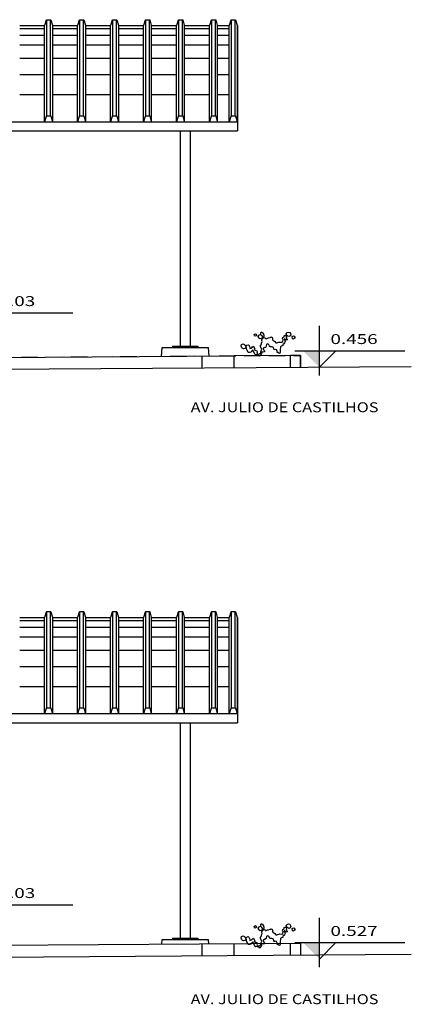
# Model space of a CAD drawing. Extents: x -22184.3 to -22116, y 23140.4 to 23210.2.
# Drawn here: x -22121.9 to -22116, y 23162.5 to 23177.5 of the extents above; entities that cross this region are included whole.
import ezdxf

# ---------------------------------------------------------------- set-up
doc = ezdxf.new("R2010")
doc.units = 0
doc.header["$MEASUREMENT"] = 0
doc.linetypes.add('HIDDEN', pattern=[0.375, 0.25, -0.125])
doc.layers.get('0').update_dxf_attribs({"linetype": 'CONTINUOUS'})
for name, color, linetype in [('COTA', 7, 'CONTINUOUS'), ('PROJECAO', 7, 'HIDDEN'), ('REG60-100', 7, 'CONTINUOUS'), ('VEG', 9, 'CONTINUOUS')]:
    doc.layers.add(name, color=color, linetype=linetype)
doc.styles.add('REGUA60', font='romnswin.shx', dxfattribs={"width": 1.4})

# ---------------------------------------------------------------- blocks, each defined once
blk = doc.blocks.new('VEG-150')
at = {"layer": 'VEG'}
for p, q in [((0.182, 0.774), (0.172, 0.801)), ((0.179, 0.734), (0.182, 0.774)), ((-0.01, 0.543), (0.002, 0.596)), ((0.029, 0.48), (-0.01, 0.543)), ((0.002, 0.596), (0.051, 0.626)), ((0.044, 0.443), (0.029, 0.48)), ((0.049, 0.356), (0.044, 0.443)), ((0.051, 0.626), (0.115, 0.63)), ((0.115, 0.63), (0.136, 0.654)), ((0.136, 0.654), (0.142, 0.719)), ((0.142, 0.719), (0.179, 0.734)), ((0.067, 0.32), (0.049, 0.356)), ((0.134, 0.309), (0.067, 0.32)), ((0.168, 0.286), (0.134, 0.309)), ((0.208, 0.258), (0.168, 0.286)), ((0.246, 0.264), (0.208, 0.258)), ((0.27, 0.279), (0.246, 0.264)), ((0.291, 0.286), (0.27, 0.279)), ((0.325, 0.286), (0.291, 0.286)), ((0.336, 0.275), (0.325, 0.286)), ((0.336, 0.275), (0.325, 0.286)), ((0.347, 0.264), (0.336, 0.275)), ((0.347, 0.264), (0.336, 0.275)), ((0.347, 0.241), (0.347, 0.264)), ((0.347, 0.241), (0.347, 0.264)), ((0.352, 0.216), (0.347, 0.241)), ((0.358, 0.152), (0.352, 0.216)), ((0.369, 0.118), (0.358, 0.152)), ((0.369, 0.062), (0.369, 0.118)), ((0.381, 0.04), (0.369, 0.062)), ((0.392, 0.04), (0.381, 0.04)), ((0.424, 0.024), (0.392, 0.04)), ((0.441, 0.003), (0.424, 0.024)), ((0.448, -0.016), (0.441, 0.003)), ((-0.112, -0.397), (-0.079, -0.341)), ((-0.079, -0.341), (0.011, -0.341)), ((-0.079, -0.341), (0.011, -0.341)), ((-0.024, -0.204), (-0.06, -0.218)), ((-0.06, -0.218), (-0.056, -0.263)), ((-0.056, -0.263), (-0.037, -0.286)), ((-0.028, -0.376), (-0.048, -0.383)), ((-0.037, -0.286), (-0.023, -0.319)), ((-0.012, -0.363), (-0.028, -0.376)), ((0.011, -0.214), (-0.024, -0.204)), ((-0.023, -0.319), (-0.002, -0.336)), ((0.011, -0.352), (-0.012, -0.363)), ((0.011, -0.352), (-0.012, -0.363)), ((-0.002, -0.336), (0.011, -0.352)), ((0.067, -0.207), (0.009, -0.214)), ((0.011, -0.341), (0.033, -0.319)), ((0.033, -0.307), (0.056, -0.285)), ((0.033, -0.319), (0.033, -0.307)), ((0.056, -0.285), (0.067, -0.274)), ((0.089, -0.195), (0.067, -0.207)), ((0.089, -0.195), (0.067, -0.207)), ((0.067, -0.274), (0.192, -0.27)), ((0.089, -0.128), (0.092, -0.172)), ((0.092, -0.172), (0.089, -0.195)), ((0.192, -0.27), (0.235, -0.251)), ((0.235, -0.251), (0.246, -0.218)), ((0.246, -0.218), (0.272, -0.191)), ((0.272, -0.191), (0.299, -0.172)), ((0.299, -0.172), (0.311, -0.153)), ((0.311, -0.153), (0.336, -0.128)), ((0.336, -0.128), (0.386, -0.124)), ((0.386, -0.124), (0.403, -0.117)), ((0.403, -0.117), (0.425, -0.083)), ((0.425, -0.083), (0.429, -0.051)), ((0.429, -0.051), (0.437, -0.039)), ((0.437, -0.039), (0.448, -0.016)), ((0.437, -0.039), (0.448, -0.016)), ((-0.124, -0.419), (-0.112, -0.397)), ((-0.124, -0.419), (-0.112, -0.397)), ((-0.124, -0.442), (-0.124, -0.419)), ((-0.112, -0.453), (-0.124, -0.442)), ((-0.09, -0.475), (-0.112, -0.453)), ((-0.056, -0.498), (-0.09, -0.475)), ((-0.052, -0.407), (-0.056, -0.419)), ((-0.056, -0.419), (-0.056, -0.442)), ((-0.056, -0.419), (-0.056, -0.442)), ((-0.056, -0.442), (-0.045, -0.475)), ((-0.056, -0.442), (-0.045, -0.475)), ((0.022, -0.498), (-0.056, -0.498)), ((0.022, -0.498), (-0.056, -0.498)), ((-0.048, -0.383), (-0.052, -0.407)), ((-0.045, -0.475), (-0.045, -0.509)), ((-0.045, -0.475), (-0.045, -0.509)), ((-0.045, -0.509), (-0.023, -0.565)), ((-0.045, -0.509), (-0.023, -0.565)), ((-0.023, -0.565), (-0.012, -0.576)), ((-0.012, -0.576), (0.011, -0.587)), ((0.011, -0.587), (0.144, -0.582)), ((0.047, -0.474), (0.022, -0.498)), ((0.105, -0.47), (0.047, -0.474)), ((0.131, -0.496), (0.105, -0.47)), ((0.157, -0.531), (0.131, -0.496)), ((0.144, -0.582), (0.203, -0.593)), ((0.179, -0.643), (0.152, -0.675)), ((0.152, -0.675), (0.157, -0.744)), ((0.18, -0.529), (0.157, -0.531)), ((0.157, -0.744), (0.18, -0.797)), ((0.203, -0.593), (0.179, -0.643)), ((0.19, -0.509), (0.18, -0.529)), ((0.313, -0.509), (0.19, -0.509)), ((0.313, -0.509), (0.19, -0.509)), ((0.286, -0.608), (0.291, -0.587)), ((0.294, -0.671), (0.286, -0.608)), ((0.291, -0.587), (0.313, -0.554)), ((0.336, -0.65), (0.294, -0.671)), ((0.313, -0.554), (0.313, -0.509)), ((0.313, -0.554), (0.313, -0.509)), ((0.425, -0.655), (0.336, -0.65)), ((0.454, -0.664), (0.425, -0.655)), ((0.443, -0.766), (0.459, -0.722)), ((0.459, -0.722), (0.454, -0.664)), ((0.18, -0.797), (0.341, -0.797)), ((0.341, -0.797), (0.371, -0.779)), ((0.371, -0.779), (0.434, -0.773)), ((0.434, -0.773), (0.443, -0.766))]:
    blk.add_line(p, q, dxfattribs=at)
for points in [[(0.135, 0.803), (0.172, 0.801), (0.135, 0.803), (0.094, 0.789), (0.058, 0.768), (0.011, 0.779), (-0.018, 0.773), (-0.011, 0.73), (0.051, 0.706), (0.061, 0.684), (0.035, 0.677), (-0.023, 0.678), (-0.068, 0.633), (-0.09, 0.589), (-0.09, 0.544), (-0.146, 0.521), (-0.13, 0.46), (-0.144, 0.425), (-0.168, 0.409), (-0.236, 0.365), (-0.281, 0.353), (-0.325, 0.32), (-0.359, 0.297), (-0.359, 0.275), (-0.309, 0.247), (-0.292, 0.219), (-0.234, 0.24), (-0.184, 0.244), (-0.147, 0.195), (-0.148, 0.148), (-0.112, 0.163), (-0.034, 0.163), (0, 0.118), (0.011, 0.096), (0.026, 0.061), (0.067, 0.062), (0.1, 0.062), (0.149, 0.032), (0.172, 0.01), (0.157, -0.027), (0.118, -0.059), (0.089, -0.095), (0.089, -0.128), (0.089, -0.095)], [(0.493, -0.039), (0.482, -0.027), (0.482, 0.017), (0.493, 0.029), (0.515, 0.04), (0.551, 0.045), (0.571, 0.051), (0.616, 0.051), (0.627, 0.04), (0.661, 0.017), (0.672, 0.017), (0.672, -0.039), (0.64, -0.053), (0.629, -0.067), (0.616, -0.072)], [(0.493, -0.039), (0.538, -0.039), (0.493, -0.039), (0.463, -0.06), (0.457, -0.1), (0.459, -0.151), (0.493, -0.173), (0.509, -0.179), (0.579, -0.18), (0.605, -0.162), (0.616, -0.151), (0.616, -0.072), (0.594, -0.061), (0.58, -0.055), (0.56, -0.05), (0.538, -0.039), (0.56, -0.05)]]:
    blk.add_lwpolyline(points, dxfattribs=at)
for points in [[(-0.087, 0.997), (-0.054, 0.981), (0.006, 0.986), (0.022, 1.003), (0.022, 1.059), (0, 1.081), (-0.045, 1.081), (-0.079, 1.059)], [(0.078, 0.88), (0.109, 0.853), (0.157, 0.835), (0.218, 0.842), (0.246, 0.891), (0.241, 0.944), (0.202, 0.99), (0.149, 0.995), (0.106, 0.983), (0.078, 0.947)], [(0.637, -0.284), (0.674, -0.299), (0.708, -0.289), (0.717, -0.274), (0.717, -0.229), (0.691, -0.215), (0.65, -0.218), (0.635, -0.238)], [(0.41, -0.793), (0.387, -0.816), (0.376, -0.85), (0.387, -0.894), (0.432, -0.928), (0.443, -0.939), (0.522, -0.939), (0.567, -0.894), (0.567, -0.827), (0.547, -0.811), (0.522, -0.793), (0.488, -0.793), (0.466, -0.782)]]:
    blk.add_lwpolyline(points, close=True, dxfattribs=at)
blk = doc.blocks.new('NIVELCR')
at = {"linetype": 'BYBLOCK'}
for p, q in [((0, -1.25), (0, 6.25)), ((-3.75, 2.5), (12.92, 2.5)), ((0, 0), (2.5, 2.5))]:
    blk.add_line(p, q, dxfattribs=at)
blk.add_solid([(-2.5, 2.5), (0, 0), (0, 2.5)], dxfattribs=at)
at = {"color": 0, "linetype": 'BYBLOCK', "style": 'REGUA60', "width": 1.4}
blk.add_attdef('COTANIVEL', (1.66, 3.51), '', height=1.5, dxfattribs=at)

msp = doc.modelspace()

# ---------------------------------------------------------------- linework, layer by layer
at = {"layer": 'COTA'}
for p, q in [((-22121.534, 23176.006), (-22121.534, 23177.465)), ((-22121.477, 23176.006), (-22121.477, 23177.465)), ((-22121.034, 23176.006), (-22121.034, 23177.465)), ((-22120.977, 23176.006), (-22120.977, 23177.465)), ((-22120.534, 23176.006), (-22120.534, 23177.465)), ((-22120.477, 23176.006), (-22120.477, 23177.465)), ((-22120.034, 23176.006), (-22120.034, 23177.465)), ((-22119.977, 23176.006), (-22119.977, 23177.465)), ((-22119.534, 23176.006), (-22119.534, 23177.465)), ((-22119.477, 23176.006), (-22119.477, 23177.465)), ((-22119.034, 23176.006), (-22119.034, 23177.465)), ((-22118.977, 23176.006), (-22118.977, 23177.465)), ((-22118.734, 23176.006), (-22118.734, 23177.465)), ((-22118.677, 23176.006), (-22118.677, 23177.465)), ((-22121.567, 23175.917), (-22121.567, 23177.377)), ((-22121.444, 23175.917), (-22121.444, 23177.377)), ((-22121.067, 23175.917), (-22121.067, 23177.377)), ((-22120.944, 23175.917), (-22120.944, 23177.377)), ((-22120.567, 23175.917), (-22120.567, 23177.377)), ((-22120.444, 23175.917), (-22120.444, 23177.377)), ((-22120.067, 23175.917), (-22120.067, 23177.377)), ((-22119.944, 23175.917), (-22119.944, 23177.377)), ((-22119.567, 23175.917), (-22119.567, 23177.377)), ((-22119.444, 23175.917), (-22119.444, 23177.377)), ((-22119.067, 23175.917), (-22119.067, 23177.377)), ((-22118.944, 23175.917), (-22118.944, 23177.377)), ((-22118.767, 23175.917), (-22118.767, 23177.377)), ((-22118.644, 23175.917), (-22118.644, 23177.377)), ((-22119.51, 23175.777), (-22119.51, 23172.492)), ((-22119.36, 23175.777), (-22119.36, 23172.492)), ((-22119.796, 23172.357), (-22119.785, 23172.492)), ((-22119.785, 23172.492), (-22119.084, 23172.492)), ((-22119.626, 23172.512), (-22119.243, 23172.512)), ((-22119.626, 23172.512), (-22119.626, 23172.492)), ((-22119.243, 23172.512), (-22119.243, 23172.492)), ((-22119.073, 23172.362), (-22119.084, 23172.492)), ((-22121.567, 23166.938), (-22121.567, 23168.397)), ((-22121.534, 23167.026), (-22121.534, 23168.486)), ((-22121.477, 23167.026), (-22121.477, 23168.486)), ((-22121.444, 23166.938), (-22121.444, 23168.397)), ((-22121.067, 23166.938), (-22121.067, 23168.397)), ((-22121.034, 23167.026), (-22121.034, 23168.486)), ((-22120.977, 23167.026), (-22120.977, 23168.486)), ((-22120.944, 23166.938), (-22120.944, 23168.397)), ((-22120.567, 23166.938), (-22120.567, 23168.397)), ((-22120.534, 23167.026), (-22120.534, 23168.486)), ((-22120.477, 23167.026), (-22120.477, 23168.486)), ((-22120.444, 23166.938), (-22120.444, 23168.397)), ((-22120.067, 23166.938), (-22120.067, 23168.397)), ((-22120.034, 23167.026), (-22120.034, 23168.486)), ((-22119.977, 23167.026), (-22119.977, 23168.486)), ((-22119.944, 23166.938), (-22119.944, 23168.397)), ((-22119.567, 23166.938), (-22119.567, 23168.397)), ((-22119.534, 23167.026), (-22119.534, 23168.486)), ((-22119.477, 23167.026), (-22119.477, 23168.486)), ((-22119.444, 23166.938), (-22119.444, 23168.397)), ((-22119.067, 23166.938), (-22119.067, 23168.397)), ((-22119.034, 23167.026), (-22119.034, 23168.486)), ((-22118.977, 23167.026), (-22118.977, 23168.486)), ((-22118.944, 23166.938), (-22118.944, 23168.397)), ((-22118.767, 23166.938), (-22118.767, 23168.397)), ((-22118.734, 23167.026), (-22118.734, 23168.486)), ((-22118.677, 23167.026), (-22118.677, 23168.486)), ((-22118.644, 23166.938), (-22118.644, 23168.397)), ((-22119.51, 23166.797), (-22119.51, 23163.512)), ((-22119.36, 23166.797), (-22119.36, 23163.512)), ((-22119.791, 23163.442), (-22119.785, 23163.512)), ((-22119.785, 23163.512), (-22119.084, 23163.512)), ((-22119.626, 23163.532), (-22119.626, 23163.512)), ((-22119.626, 23163.532), (-22119.243, 23163.532)), ((-22119.243, 23163.532), (-22119.243, 23163.512)), ((-22119.079, 23163.448), (-22119.084, 23163.512))]:
    msp.add_line(p, q, dxfattribs=at)
at = {"layer": 'COTA', "color": 2}
for p, q in [((-22121.944, 23177.377), (-22121.567, 23177.377)), ((-22121.444, 23177.377), (-22121.067, 23177.377)), ((-22120.944, 23177.377), (-22120.567, 23177.377)), ((-22120.444, 23177.377), (-22120.067, 23177.377)), ((-22119.944, 23177.377), (-22119.567, 23177.377)), ((-22119.444, 23177.377), (-22119.067, 23177.377)), ((-22118.944, 23177.377), (-22118.767, 23177.377)), ((-22118.644, 23177.377), (-22118.644, 23175.777)), ((-22180.844, 23175.917), (-22118.644, 23175.917)), ((-22180.844, 23175.777), (-22118.644, 23175.777)), ((-22121.944, 23168.397), (-22121.567, 23168.397)), ((-22121.444, 23168.397), (-22121.067, 23168.397)), ((-22120.944, 23168.397), (-22120.567, 23168.397)), ((-22120.444, 23168.397), (-22120.067, 23168.397)), ((-22119.944, 23168.397), (-22119.567, 23168.397)), ((-22119.444, 23168.397), (-22119.067, 23168.397)), ((-22118.944, 23168.397), (-22118.767, 23168.397)), ((-22118.644, 23168.397), (-22118.644, 23166.797)), ((-22180.844, 23166.938), (-22118.644, 23166.938)), ((-22180.844, 23166.797), (-22118.644, 23166.797))]:
    msp.add_line(p, q, dxfattribs=at)
at = {"layer": 'COTA', "color": 9}
for p, q in [((-22121.567, 23177.327), (-22121.944, 23177.327)), ((-22121.067, 23177.327), (-22121.444, 23177.327)), ((-22120.567, 23177.327), (-22120.944, 23177.327)), ((-22120.067, 23177.327), (-22120.444, 23177.327)), ((-22119.567, 23177.327), (-22119.944, 23177.327)), ((-22119.067, 23177.327), (-22119.444, 23177.327)), ((-22118.767, 23177.327), (-22118.944, 23177.327)), ((-22121.567, 23177.227), (-22121.944, 23177.227)), ((-22121.067, 23177.227), (-22121.444, 23177.227)), ((-22120.567, 23177.227), (-22120.944, 23177.227)), ((-22120.067, 23177.227), (-22120.444, 23177.227)), ((-22119.567, 23177.227), (-22119.944, 23177.227)), ((-22119.067, 23177.227), (-22119.444, 23177.227)), ((-22118.767, 23177.227), (-22118.944, 23177.227)), ((-22121.567, 23177.077), (-22121.944, 23177.077)), ((-22121.067, 23177.077), (-22121.444, 23177.077)), ((-22120.567, 23177.077), (-22120.944, 23177.077)), ((-22120.067, 23177.077), (-22120.444, 23177.077)), ((-22119.567, 23177.077), (-22119.944, 23177.077)), ((-22119.067, 23177.077), (-22119.444, 23177.077)), ((-22118.767, 23177.077), (-22118.944, 23177.077)), ((-22121.567, 23176.877), (-22121.944, 23176.877)), ((-22121.067, 23176.877), (-22121.444, 23176.877)), ((-22120.567, 23176.877), (-22120.944, 23176.877)), ((-22120.067, 23176.877), (-22120.444, 23176.877)), ((-22119.567, 23176.877), (-22119.944, 23176.877)), ((-22119.067, 23176.877), (-22119.444, 23176.877)), ((-22118.767, 23176.877), (-22118.944, 23176.877)), ((-22121.567, 23176.627), (-22121.944, 23176.627)), ((-22121.067, 23176.627), (-22121.444, 23176.627)), ((-22120.567, 23176.627), (-22120.944, 23176.627)), ((-22120.067, 23176.627), (-22120.444, 23176.627)), ((-22119.567, 23176.627), (-22119.944, 23176.627)), ((-22119.067, 23176.627), (-22119.444, 23176.627)), ((-22118.767, 23176.627), (-22118.944, 23176.627)), ((-22121.567, 23176.327), (-22121.944, 23176.327)), ((-22121.067, 23176.327), (-22121.444, 23176.327)), ((-22120.567, 23176.327), (-22120.944, 23176.327)), ((-22120.067, 23176.327), (-22120.444, 23176.327)), ((-22119.567, 23176.327), (-22119.944, 23176.327)), ((-22119.067, 23176.327), (-22119.444, 23176.327)), ((-22118.767, 23176.327), (-22118.944, 23176.327)), ((-22121.567, 23168.347), (-22121.944, 23168.347)), ((-22121.567, 23168.247), (-22121.944, 23168.247)), ((-22121.067, 23168.347), (-22121.444, 23168.347)), ((-22121.067, 23168.247), (-22121.444, 23168.247)), ((-22120.567, 23168.347), (-22120.944, 23168.347)), ((-22120.567, 23168.247), (-22120.944, 23168.247)), ((-22120.067, 23168.347), (-22120.444, 23168.347)), ((-22120.067, 23168.247), (-22120.444, 23168.247)), ((-22119.567, 23168.347), (-22119.944, 23168.347)), ((-22119.567, 23168.247), (-22119.944, 23168.247)), ((-22119.067, 23168.347), (-22119.444, 23168.347)), ((-22119.067, 23168.247), (-22119.444, 23168.247)), ((-22118.767, 23168.347), (-22118.944, 23168.347)), ((-22118.767, 23168.247), (-22118.944, 23168.247)), ((-22121.567, 23168.097), (-22121.944, 23168.097)), ((-22121.067, 23168.097), (-22121.444, 23168.097)), ((-22120.567, 23168.097), (-22120.944, 23168.097)), ((-22120.067, 23168.097), (-22120.444, 23168.097)), ((-22119.567, 23168.097), (-22119.944, 23168.097)), ((-22119.067, 23168.097), (-22119.444, 23168.097)), ((-22118.767, 23168.097), (-22118.944, 23168.097)), ((-22121.567, 23167.897), (-22121.944, 23167.897)), ((-22121.067, 23167.897), (-22121.444, 23167.897)), ((-22120.567, 23167.897), (-22120.944, 23167.897)), ((-22120.067, 23167.897), (-22120.444, 23167.897)), ((-22119.567, 23167.897), (-22119.944, 23167.897)), ((-22119.067, 23167.897), (-22119.444, 23167.897)), ((-22118.767, 23167.897), (-22118.944, 23167.897)), ((-22121.567, 23167.647), (-22121.944, 23167.647)), ((-22121.067, 23167.647), (-22121.444, 23167.647)), ((-22120.567, 23167.647), (-22120.944, 23167.647)), ((-22120.067, 23167.647), (-22120.444, 23167.647)), ((-22119.567, 23167.647), (-22119.944, 23167.647)), ((-22119.067, 23167.647), (-22119.444, 23167.647)), ((-22118.767, 23167.647), (-22118.944, 23167.647)), ((-22121.567, 23167.347), (-22121.944, 23167.347)), ((-22121.067, 23167.347), (-22121.444, 23167.347)), ((-22120.567, 23167.347), (-22120.944, 23167.347)), ((-22120.067, 23167.347), (-22120.444, 23167.347)), ((-22119.567, 23167.347), (-22119.944, 23167.347)), ((-22119.067, 23167.347), (-22119.444, 23167.347)), ((-22118.767, 23167.347), (-22118.944, 23167.347))]:
    msp.add_line(p, q, dxfattribs=at)
at = {"layer": 'COTA', "color": 3}
for p, q in [((-22122.669, 23172.34), (-22118.695, 23172.364)), ((-22119.182, 23172.361), (-22119.182, 23172.183)), ((-22122.669, 23163.421), (-22117.69, 23163.458)), ((-22119.182, 23163.447), (-22119.182, 23163.267)), ((-22118.695, 23163.27), (-22118.695, 23163.45)), ((-22117.84, 23163.277), (-22117.84, 23163.457)), ((-22117.69, 23163.458), (-22117.69, 23163.278))]:
    msp.add_line(p, q, dxfattribs=at)
at = {"layer": 'COTA', "color": 4}
for p, q in [((-22117.84, 23172.371), (-22118.695, 23172.364)), ((-22118.695, 23172.184), (-22118.695, 23172.364)), ((-22117.69, 23172.373), (-22117.84, 23172.371)), ((-22117.84, 23172.193), (-22117.84, 23172.371)), ((-22117.69, 23172.373), (-22117.69, 23172.193)), ((-22117.69, 23172.193), (-22117.69, 23172.373)), ((-22184.325, 23171.751), (-22116.009, 23172.203)), ((-22184.325, 23162.789), (-22116.009, 23163.29))]:
    msp.add_line(p, q, dxfattribs=at)
at = {"layer": 'COTA', "color": 2}
for points in [[(-22121.567, 23177.377, 0.335793), (-22121.562, 23177.38), (-22121.539, 23177.462, -0.335793), (-22121.534, 23177.465), (-22121.477, 23177.465, -0.335793), (-22121.472, 23177.462), (-22121.449, 23177.38, 0.335793), (-22121.444, 23177.377, 0)], [(-22121.067, 23177.377, 0.335793), (-22121.062, 23177.38), (-22121.039, 23177.462, -0.335793), (-22121.034, 23177.465), (-22120.977, 23177.465, -0.335793), (-22120.972, 23177.462), (-22120.949, 23177.38, 0.335793), (-22120.944, 23177.377, 0)], [(-22120.567, 23177.377, 0.335793), (-22120.562, 23177.38), (-22120.539, 23177.462, -0.335793), (-22120.534, 23177.465), (-22120.477, 23177.465, -0.335793), (-22120.472, 23177.462), (-22120.449, 23177.38, 0.335793), (-22120.444, 23177.377, 0)], [(-22120.067, 23177.377, 0.335793), (-22120.062, 23177.38), (-22120.039, 23177.462, -0.335793), (-22120.034, 23177.465), (-22119.977, 23177.465, -0.335793), (-22119.972, 23177.462), (-22119.949, 23177.38, 0.335793), (-22119.944, 23177.377, 0)], [(-22119.567, 23177.377, 0.335793), (-22119.562, 23177.38), (-22119.539, 23177.462, -0.335793), (-22119.534, 23177.465), (-22119.477, 23177.465, -0.335793), (-22119.472, 23177.462), (-22119.449, 23177.38, 0.335793), (-22119.444, 23177.377, 0)], [(-22119.067, 23177.377, 0.335793), (-22119.062, 23177.38), (-22119.039, 23177.462, -0.335793), (-22119.034, 23177.465), (-22118.977, 23177.465, -0.335793), (-22118.972, 23177.462), (-22118.949, 23177.38, 0.335793), (-22118.944, 23177.377, 0)], [(-22118.767, 23177.377, 0.335793), (-22118.762, 23177.38), (-22118.739, 23177.462, -0.335793), (-22118.734, 23177.465), (-22118.677, 23177.465, -0.335793), (-22118.672, 23177.462), (-22118.649, 23177.38, 0.335793), (-22118.644, 23177.377, 0)], [(-22121.567, 23168.397, 0.335793), (-22121.562, 23168.401), (-22121.539, 23168.482, -0.335793), (-22121.534, 23168.486), (-22121.477, 23168.486, -0.335793), (-22121.472, 23168.482), (-22121.449, 23168.401, 0.335793), (-22121.444, 23168.397, 0)], [(-22121.067, 23168.397, 0.335793), (-22121.062, 23168.401), (-22121.039, 23168.482, -0.335793), (-22121.034, 23168.486), (-22120.977, 23168.486, -0.335793), (-22120.972, 23168.482), (-22120.949, 23168.401, 0.335793), (-22120.944, 23168.397, 0)], [(-22120.567, 23168.397, 0.335793), (-22120.562, 23168.401), (-22120.539, 23168.482, -0.335793), (-22120.534, 23168.486), (-22120.477, 23168.486, -0.335793), (-22120.472, 23168.482), (-22120.449, 23168.401, 0.335793), (-22120.444, 23168.397, 0)], [(-22120.067, 23168.397, 0.335793), (-22120.062, 23168.401), (-22120.039, 23168.482, -0.335793), (-22120.034, 23168.486), (-22119.977, 23168.486, -0.335793), (-22119.972, 23168.482), (-22119.949, 23168.401, 0.335793), (-22119.944, 23168.397, 0)], [(-22119.567, 23168.397, 0.335793), (-22119.562, 23168.401), (-22119.539, 23168.482, -0.335793), (-22119.534, 23168.486), (-22119.477, 23168.486, -0.335793), (-22119.472, 23168.482), (-22119.449, 23168.401, 0.335793), (-22119.444, 23168.397, 0)], [(-22119.067, 23168.397, 0.335793), (-22119.062, 23168.401), (-22119.039, 23168.482, -0.335793), (-22119.034, 23168.486), (-22118.977, 23168.486, -0.335793), (-22118.972, 23168.482), (-22118.949, 23168.401, 0.335793), (-22118.944, 23168.397, 0)], [(-22118.767, 23168.397, 0.335793), (-22118.762, 23168.401), (-22118.739, 23168.482, -0.335793), (-22118.734, 23168.486), (-22118.677, 23168.486, -0.335793), (-22118.672, 23168.482), (-22118.649, 23168.401, 0.335793), (-22118.644, 23168.397, 0)]]:
    msp.add_lwpolyline(points, format="xyb", dxfattribs=at)
at = {"layer": 'COTA'}
for points in [[(-22121.567, 23175.917, 0.335793), (-22121.562, 23175.921), (-22121.539, 23176.002, -0.335793), (-22121.534, 23176.006), (-22121.477, 23176.006, -0.335793), (-22121.472, 23176.002), (-22121.449, 23175.921, 0.335793), (-22121.444, 23175.917, 0)], [(-22121.067, 23175.917, 0.335793), (-22121.062, 23175.921), (-22121.039, 23176.002, -0.335793), (-22121.034, 23176.006), (-22120.977, 23176.006, -0.335793), (-22120.972, 23176.002), (-22120.949, 23175.921, 0.335793), (-22120.944, 23175.917, 0)], [(-22120.567, 23175.917, 0.335793), (-22120.562, 23175.921), (-22120.539, 23176.002, -0.335793), (-22120.534, 23176.006), (-22120.477, 23176.006, -0.335793), (-22120.472, 23176.002), (-22120.449, 23175.921, 0.335793), (-22120.444, 23175.917, 0)], [(-22120.067, 23175.917, 0.335793), (-22120.062, 23175.921), (-22120.039, 23176.002, -0.335793), (-22120.034, 23176.006), (-22119.977, 23176.006, -0.335793), (-22119.972, 23176.002), (-22119.949, 23175.921, 0.335793), (-22119.944, 23175.917, 0)], [(-22119.567, 23175.917, 0.335793), (-22119.562, 23175.921), (-22119.539, 23176.002, -0.335793), (-22119.534, 23176.006), (-22119.477, 23176.006, -0.335793), (-22119.472, 23176.002), (-22119.449, 23175.921, 0.335793), (-22119.444, 23175.917, 0)], [(-22119.067, 23175.917, 0.335793), (-22119.062, 23175.921), (-22119.039, 23176.002, -0.335793), (-22119.034, 23176.006), (-22118.977, 23176.006, -0.335793), (-22118.972, 23176.002), (-22118.949, 23175.921, 0.335793), (-22118.944, 23175.917, 0)], [(-22118.767, 23175.917, 0.335793), (-22118.762, 23175.921), (-22118.739, 23176.002, -0.335793), (-22118.734, 23176.006), (-22118.677, 23176.006, -0.335793), (-22118.672, 23176.002), (-22118.649, 23175.921, 0.335793), (-22118.644, 23175.917, 0)], [(-22121.567, 23166.938, 0.335793), (-22121.562, 23166.941), (-22121.539, 23167.023, -0.335793), (-22121.534, 23167.026), (-22121.477, 23167.026, -0.335793), (-22121.472, 23167.023), (-22121.449, 23166.941, 0.335793), (-22121.444, 23166.938, 0)], [(-22121.067, 23166.938, 0.335793), (-22121.062, 23166.941), (-22121.039, 23167.023, -0.335793), (-22121.034, 23167.026), (-22120.977, 23167.026, -0.335793), (-22120.972, 23167.023), (-22120.949, 23166.941, 0.335793), (-22120.944, 23166.938, 0)], [(-22120.567, 23166.938, 0.335793), (-22120.562, 23166.941), (-22120.539, 23167.023, -0.335793), (-22120.534, 23167.026), (-22120.477, 23167.026, -0.335793), (-22120.472, 23167.023), (-22120.449, 23166.941, 0.335793), (-22120.444, 23166.938, 0)], [(-22120.067, 23166.938, 0.335793), (-22120.062, 23166.941), (-22120.039, 23167.023, -0.335793), (-22120.034, 23167.026), (-22119.977, 23167.026, -0.335793), (-22119.972, 23167.023), (-22119.949, 23166.941, 0.335793), (-22119.944, 23166.938, 0)], [(-22119.567, 23166.938, 0.335793), (-22119.562, 23166.941), (-22119.539, 23167.023, -0.335793), (-22119.534, 23167.026), (-22119.477, 23167.026, -0.335793), (-22119.472, 23167.023), (-22119.449, 23166.941, 0.335793), (-22119.444, 23166.938, 0)], [(-22119.067, 23166.938, 0.335793), (-22119.062, 23166.941), (-22119.039, 23167.023, -0.335793), (-22119.034, 23167.026), (-22118.977, 23167.026, -0.335793), (-22118.972, 23167.023), (-22118.949, 23166.941, 0.335793), (-22118.944, 23166.938, 0)], [(-22118.767, 23166.938, 0.335793), (-22118.762, 23166.941), (-22118.739, 23167.023, -0.335793), (-22118.734, 23167.026), (-22118.677, 23167.026, -0.335793), (-22118.672, 23167.023), (-22118.649, 23166.941, 0.335793), (-22118.644, 23166.938, 0)]]:
    msp.add_lwpolyline(points, format="xyb", dxfattribs=at)
at = {"layer": 'PROJECAO'}
msp.add_line((-22122.669, 23172.34), (-22117.691, 23172.373), dxfattribs=at)

# ---------------------------------------------------------------- block references
at = {"layer": 'COTA', "color": 2, "xscale": 0.1, "yscale": 0.1, "zscale": 0.1}
for p, values in [((-22122.431, 23172.77), {'COTANIVEL': '1.03'}), ((-22117.4, 23172.194), {'COTANIVEL': '0.456'}), ((-22122.431, 23163.79), {'COTANIVEL': '1.03'}), ((-22117.4, 23163.215), {'COTANIVEL': '0.527'})]:
    msp.add_blockref('NIVELCR', p, dxfattribs=at).add_auto_attribs(values)
at = {"layer": 'COTA', "xscale": -0.3936221508368811, "yscale": 0.3936221508368811, "zscale": 0.3936221508368811, "rotation": 295.0923128504965}
for p in [(-22118.167, 23172.484), (-22118.167, 23163.505)]:
    msp.add_blockref('VEG-150', p, dxfattribs=at)

# ---------------------------------------------------------------- texts
at = {"layer": 'REG60-100', "style": 'REGUA60', "width": 1.2}
for p in [(-22119.352, 23171.511), (-22119.352, 23162.531)]:
    msp.add_text('AV. JULIO DE CASTILHOS', height=0.15, dxfattribs=at).set_placement(p)

doc.saveas('drawing.dxf')
